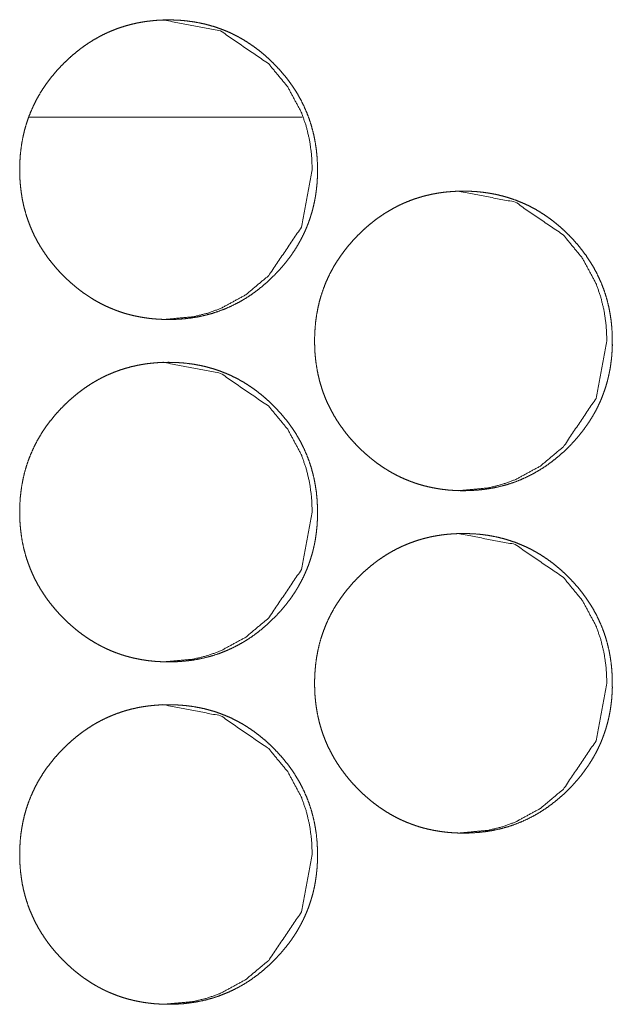
# Model space of a CAD drawing. Units: millimetres. Extents: x 0 to 5083, y 0 to 3363.
# Drawn here: x 2183 to 2197, y 2592 to 2615 of the extents above; entities that cross this region are included whole.
import ezdxf

# ---------------------------------------------------------------- set-up
doc = ezdxf.new("R2010")
doc.units = ezdxf.units.MM
doc.layers.add('Trimetric', color=7, linetype='Continuous')

msp = doc.modelspace()

# ---------------------------------------------------------------- linework, layer by layer
at = {"layer": 'Trimetric', "color": 151, "linetype": 'Continuous', "lineweight": 18}
msp.add_line((2183.331, 2612.267), (2189.703, 2612.267), dxfattribs=at)
for points, knots in [([(2190.064, 2611.04), (2190.065, 2610.93), (2190.061, 2610.82), (2190.054, 2610.712), (2190.043, 2610.605), (2190.03, 2610.5), (2190.014, 2610.395), (2189.994, 2610.292), (2189.972, 2610.19), (2189.946, 2610.089), (2189.917, 2609.989), (2189.886, 2609.891), (2189.851, 2609.794), (2189.813, 2609.698), (2189.773, 2609.604), (2189.729, 2609.51), (2189.682, 2609.418), (2189.632, 2609.328), (2189.58, 2609.238), (2189.524, 2609.15), (2189.465, 2609.063), (2189.403, 2608.977), (2189.338, 2608.892), (2189.27, 2608.809), (2189.199, 2608.727), (2189.124, 2608.646), (2189.048, 2608.567), (2188.919, 2608.443), (2188.786, 2608.326), (2188.651, 2608.218), (2188.511, 2608.117), (2188.369, 2608.025), (2188.222, 2607.941), (2188.074, 2607.865), (2187.921, 2607.797), (2187.765, 2607.736), (2187.607, 2607.684), (2187.444, 2607.64), (2187.28, 2607.604), (2187.11, 2607.576), (2186.939, 2607.556), (2186.762, 2607.544), (2186.586, 2607.54), (2186.466, 2607.542), (2186.348, 2607.548), (2186.231, 2607.556), (2186.116, 2607.569), (2186.002, 2607.585), (2185.89, 2607.605), (2185.779, 2607.628), (2185.669, 2607.654), (2185.562, 2607.684), (2185.455, 2607.718), (2185.35, 2607.756), (2185.247, 2607.797), (2185.145, 2607.841), (2185.045, 2607.889), (2184.946, 2607.941), (2184.848, 2607.996), (2184.752, 2608.055), (2184.658, 2608.117), (2184.564, 2608.183), (2184.473, 2608.252), (2184.383, 2608.325), (2184.295, 2608.401), (2184.207, 2608.481), (2184.122, 2608.564), (2184.023, 2608.667), (2183.928, 2608.774), (2183.839, 2608.881), (2183.754, 2608.992), (2183.676, 2609.104), (2183.601, 2609.219), (2183.532, 2609.335), (2183.468, 2609.453), (2183.41, 2609.574), (2183.356, 2609.697), (2183.308, 2609.821), (2183.264, 2609.948), (2183.226, 2610.078), (2183.193, 2610.208), (2183.164, 2610.342), (2183.142, 2610.477), (2183.124, 2610.615), (2183.111, 2610.754), (2183.103, 2610.897), (2183.101, 2611.039), (2183.104, 2611.198), (2183.113, 2611.357), (2183.129, 2611.511), (2183.151, 2611.663), (2183.179, 2611.812), (2183.214, 2611.96), (2183.255, 2612.104), (2183.302, 2612.245), (2183.356, 2612.384), (2183.416, 2612.521), (2183.482, 2612.654), (2183.554, 2612.785), (2183.633, 2612.914), (2183.718, 2613.039), (2183.81, 2613.163), (2183.907, 2613.282), (2184.011, 2613.401), (2184.121, 2613.515), (2184.214, 2613.605), (2184.31, 2613.693), (2184.407, 2613.775), (2184.506, 2613.854), (2184.607, 2613.928), (2184.71, 2613.998), (2184.813, 2614.064), (2184.92, 2614.125), (2185.027, 2614.183), (2185.137, 2614.236), (2185.248, 2614.284), (2185.361, 2614.329), (2185.475, 2614.369), (2185.591, 2614.405), (2185.71, 2614.437), (2185.829, 2614.464), (2185.951, 2614.488), (2186.074, 2614.507), (2186.199, 2614.521), (2186.325, 2614.532), (2186.454, 2614.538), (2186.583, 2614.54), (2186.726, 2614.538), (2186.868, 2614.53), (2187.006, 2614.517), (2187.144, 2614.499), (2187.279, 2614.476), (2187.412, 2614.448), (2187.542, 2614.414), (2187.671, 2614.376), (2187.797, 2614.332), (2187.922, 2614.284), (2188.044, 2614.23), (2188.163, 2614.171), (2188.282, 2614.107), (2188.397, 2614.038), (2188.511, 2613.963), (2188.622, 2613.884), (2188.732, 2613.799), (2188.838, 2613.71), (2188.944, 2613.615), (2189.046, 2613.515), (2189.155, 2613.401), (2189.26, 2613.283), (2189.357, 2613.163), (2189.448, 2613.04), (2189.533, 2612.914), (2189.612, 2612.786), (2189.684, 2612.655), (2189.75, 2612.521), (2189.81, 2612.385), (2189.864, 2612.246), (2189.911, 2612.104), (2189.952, 2611.961), (2189.987, 2611.813), (2190.015, 2611.664), (2190.038, 2611.512), (2190.053, 2611.358), (2190.063, 2611.199), (2190.064, 2611.04)], [0, 0, 0.005005, 0.010021, 0.014932, 0.019846, 0.024679, 0.029508, 0.034273, 0.039042, 0.043764, 0.048478, 0.053174, 0.057864, 0.062547, 0.067233, 0.071929, 0.076625, 0.081343, 0.086063, 0.090836, 0.095606, 0.100441, 0.105276, 0.110198, 0.115112, 0.120129, 0.125148, 0.133244, 0.141339, 0.149201, 0.157061, 0.164752, 0.17244, 0.180046, 0.187647, 0.195247, 0.202843, 0.210509, 0.218181, 0.226009, 0.233836, 0.241892, 0.249946, 0.255365, 0.260782, 0.26608, 0.271387, 0.276594, 0.281804, 0.286939, 0.292075, 0.297163, 0.302249, 0.307314, 0.312379, 0.317438, 0.3225, 0.327583, 0.332675, 0.33781, 0.342939, 0.348144, 0.353344, 0.358642, 0.363935, 0.369347, 0.374759, 0.381258, 0.38776, 0.394106, 0.40045, 0.406677, 0.412902, 0.419043, 0.425181, 0.431277, 0.437377, 0.443475, 0.449575, 0.455713, 0.461854, 0.468077, 0.474298, 0.480635, 0.486975, 0.493479, 0.499975, 0.507209, 0.514439, 0.521475, 0.528509, 0.535402, 0.5423, 0.549104, 0.555906, 0.562679, 0.569452, 0.576244, 0.583039, 0.589917, 0.596789, 0.603798, 0.610807, 0.618005, 0.625196, 0.631115, 0.637039, 0.642816, 0.648596, 0.654269, 0.659939, 0.665526, 0.671114, 0.676656, 0.6822, 0.687713, 0.693237, 0.698767, 0.704296, 0.709877, 0.715445, 0.7211, 0.726742, 0.732494, 0.738249, 0.744133, 0.750012, 0.756493, 0.762982, 0.769301, 0.775631, 0.781831, 0.788032, 0.794152, 0.800273, 0.806347, 0.812424, 0.818503, 0.824574, 0.83069, 0.836809, 0.843007, 0.849207, 0.855532, 0.861847, 0.868327, 0.874809, 0.881995, 0.889183, 0.896188, 0.903192, 0.910065, 0.916933, 0.923728, 0.93052, 0.937293, 0.944069, 0.95087, 0.957677, 0.964568, 0.971464, 0.978499, 0.985535, 0.992766, 1, 1]), ([(2186.457, 2614.54), (2186.461, 2614.54), (2187.799, 2614.283), (2188.923, 2613.515), (2189.368, 2612.977), (2189.686, 2612.385), (2189.798, 2612.069), (2189.878, 2611.74), (2189.926, 2611.396), (2189.942, 2611.04)], [0, 0, 0.000664, 0.249447, 0.498086, 0.625648, 0.748419, 0.809634, 0.87158, 0.934901, 1, 1]), ([(2189.942, 2611.04), (2189.689, 2609.698), (2188.924, 2608.567), (2188.387, 2608.117), (2187.798, 2607.797), (2187.484, 2607.684), (2187.157, 2607.604), (2186.465, 2607.54)], [0, 0, 0.249735, 0.499644, 0.627696, 0.750358, 0.811383, 0.872974, 1, 1]), ([(2196.959, 2607.04), (2196.96, 2606.93), (2196.955, 2606.82), (2196.948, 2606.712), (2196.938, 2606.605), (2196.924, 2606.5), (2196.908, 2606.395), (2196.888, 2606.292), (2196.866, 2606.19), (2196.84, 2606.089), (2196.812, 2605.989), (2196.78, 2605.891), (2196.745, 2605.794), (2196.708, 2605.698), (2196.667, 2605.604), (2196.623, 2605.51), (2196.577, 2605.418), (2196.527, 2605.328), (2196.474, 2605.238), (2196.418, 2605.15), (2196.359, 2605.063), (2196.297, 2604.977), (2196.232, 2604.892), (2196.164, 2604.809), (2196.093, 2604.727), (2196.019, 2604.646), (2195.942, 2604.567), (2195.814, 2604.443), (2195.68, 2604.326), (2195.545, 2604.218), (2195.405, 2604.117), (2195.263, 2604.025), (2195.117, 2603.941), (2194.968, 2603.865), (2194.816, 2603.797), (2194.66, 2603.736), (2194.502, 2603.684), (2194.339, 2603.64), (2194.174, 2603.604), (2194.005, 2603.576), (2193.834, 2603.556), (2193.658, 2603.544), (2193.481, 2603.54), (2193.362, 2603.542), (2193.243, 2603.548), (2193.127, 2603.556), (2193.011, 2603.569), (2192.898, 2603.585), (2192.785, 2603.605), (2192.674, 2603.628), (2192.565, 2603.654), (2192.457, 2603.684), (2192.351, 2603.718), (2192.246, 2603.756), (2192.143, 2603.797), (2192.041, 2603.841), (2191.94, 2603.889), (2191.841, 2603.941), (2191.744, 2603.996), (2191.648, 2604.055), (2191.554, 2604.117), (2191.46, 2604.183), (2191.369, 2604.252), (2191.279, 2604.325), (2191.191, 2604.401), (2191.103, 2604.481), (2191.018, 2604.564), (2190.919, 2604.667), (2190.824, 2604.774), (2190.735, 2604.881), (2190.651, 2604.992), (2190.572, 2605.104), (2190.497, 2605.219), (2190.429, 2605.335), (2190.365, 2605.453), (2190.306, 2605.574), (2190.252, 2605.697), (2190.204, 2605.821), (2190.16, 2605.948), (2190.122, 2606.078), (2190.089, 2606.208), (2190.061, 2606.342), (2190.038, 2606.477), (2190.02, 2606.615), (2190.007, 2606.754), (2190, 2606.897), (2189.997, 2607.039), (2190, 2607.198), (2190.01, 2607.357), (2190.025, 2607.511), (2190.047, 2607.663), (2190.076, 2607.812), (2190.11, 2607.96), (2190.151, 2608.104), (2190.199, 2608.245), (2190.252, 2608.384), (2190.312, 2608.521), (2190.378, 2608.654), (2190.45, 2608.785), (2190.529, 2608.914), (2190.614, 2609.039), (2190.706, 2609.162), (2190.803, 2609.282), (2190.907, 2609.401), (2191.017, 2609.515), (2191.11, 2609.606), (2191.206, 2609.693), (2191.303, 2609.775), (2191.402, 2609.854), (2191.502, 2609.928), (2191.605, 2609.998), (2191.709, 2610.064), (2191.816, 2610.125), (2191.923, 2610.183), (2192.032, 2610.236), (2192.143, 2610.284), (2192.256, 2610.329), (2192.371, 2610.369), (2192.487, 2610.405), (2192.605, 2610.437), (2192.725, 2610.464), (2192.846, 2610.488), (2192.969, 2610.507), (2193.094, 2610.521), (2193.22, 2610.532), (2193.349, 2610.538), (2193.479, 2610.54), (2193.621, 2610.538), (2193.763, 2610.53), (2193.902, 2610.517), (2194.039, 2610.499), (2194.174, 2610.476), (2194.307, 2610.448), (2194.437, 2610.414), (2194.566, 2610.376), (2194.692, 2610.332), (2194.816, 2610.284), (2194.938, 2610.23), (2195.058, 2610.171), (2195.176, 2610.107), (2195.292, 2610.038), (2195.406, 2609.963), (2195.517, 2609.884), (2195.626, 2609.799), (2195.733, 2609.71), (2195.839, 2609.615), (2195.941, 2609.515), (2196.05, 2609.401), (2196.154, 2609.283), (2196.251, 2609.163), (2196.343, 2609.04), (2196.427, 2608.914), (2196.506, 2608.786), (2196.578, 2608.655), (2196.644, 2608.521), (2196.704, 2608.385), (2196.758, 2608.246), (2196.805, 2608.104), (2196.846, 2607.961), (2196.881, 2607.813), (2196.909, 2607.664), (2196.932, 2607.511), (2196.948, 2607.358), (2196.957, 2607.199), (2196.959, 2607.04)], [0, 0, 0.005006, 0.010023, 0.014934, 0.019849, 0.024683, 0.029514, 0.034278, 0.03905, 0.043771, 0.048485, 0.053182, 0.057872, 0.062556, 0.067243, 0.07194, 0.076632, 0.081355, 0.086076, 0.09085, 0.09562, 0.100456, 0.105287, 0.11021, 0.115124, 0.120143, 0.125157, 0.133259, 0.141351, 0.149214, 0.157069, 0.16476, 0.17245, 0.180057, 0.187652, 0.195253, 0.202851, 0.210518, 0.218191, 0.226013, 0.233841, 0.24189, 0.249946, 0.255359, 0.260776, 0.266083, 0.271383, 0.27659, 0.281801, 0.286937, 0.292067, 0.297155, 0.302242, 0.307308, 0.312366, 0.317433, 0.32249, 0.327573, 0.33266, 0.337795, 0.342931, 0.348131, 0.353336, 0.35863, 0.363924, 0.369331, 0.374749, 0.381249, 0.387748, 0.394094, 0.40044, 0.406663, 0.412889, 0.419031, 0.42517, 0.431266, 0.437368, 0.443466, 0.449567, 0.455707, 0.461848, 0.468072, 0.474294, 0.480631, 0.486973, 0.493478, 0.499975, 0.50721, 0.514441, 0.521477, 0.528512, 0.535408, 0.542305, 0.549113, 0.555913, 0.562687, 0.569462, 0.576255, 0.58305, 0.589929, 0.596798, 0.603809, 0.610818, 0.618018, 0.62521, 0.631129, 0.637049, 0.642827, 0.648608, 0.654276, 0.659946, 0.665534, 0.67113, 0.676666, 0.682203, 0.687724, 0.693243, 0.698773, 0.704304, 0.709878, 0.715454, 0.721102, 0.726745, 0.732498, 0.738246, 0.744132, 0.750011, 0.756493, 0.762976, 0.769302, 0.775627, 0.781828, 0.788022, 0.794143, 0.800266, 0.806341, 0.812411, 0.818491, 0.824563, 0.83068, 0.8368, 0.842998, 0.8492, 0.85552, 0.861836, 0.868317, 0.874795, 0.881982, 0.88917, 0.896176, 0.903177, 0.910051, 0.916924, 0.923716, 0.930509, 0.937284, 0.944053, 0.950861, 0.95767, 0.964562, 0.971459, 0.978495, 0.985533, 0.992765, 1, 1]), ([(2193.349, 2610.54), (2193.353, 2610.54), (2194.69, 2610.283), (2195.814, 2609.515), (2196.258, 2608.977), (2196.577, 2608.385), (2196.688, 2608.069), (2196.768, 2607.74), (2196.816, 2607.396), (2196.833, 2607.04)], [0, 0, 0.000665, 0.249399, 0.498029, 0.625592, 0.748383, 0.809608, 0.871557, 0.934889, 1, 1]), ([(2196.833, 2607.04), (2196.58, 2605.698), (2195.815, 2604.567), (2195.278, 2604.117), (2194.689, 2603.797), (2194.375, 2603.684), (2194.048, 2603.604), (2193.357, 2603.54)], [0, 0, 0.249774, 0.499704, 0.627754, 0.750408, 0.811414, 0.873014, 1, 1]), ([(2190.064, 2603.04), (2190.065, 2602.93), (2190.061, 2602.82), (2190.054, 2602.712), (2190.043, 2602.605), (2190.03, 2602.5), (2190.014, 2602.395), (2189.994, 2602.292), (2189.972, 2602.19), (2189.946, 2602.089), (2189.917, 2601.989), (2189.886, 2601.891), (2189.851, 2601.794), (2189.813, 2601.698), (2189.773, 2601.604), (2189.729, 2601.51), (2189.682, 2601.418), (2189.632, 2601.328), (2189.58, 2601.238), (2189.524, 2601.15), (2189.465, 2601.063), (2189.403, 2600.977), (2189.338, 2600.892), (2189.27, 2600.809), (2189.199, 2600.727), (2189.124, 2600.646), (2189.048, 2600.567), (2188.919, 2600.443), (2188.786, 2600.326), (2188.651, 2600.218), (2188.511, 2600.117), (2188.369, 2600.025), (2188.222, 2599.941), (2188.074, 2599.865), (2187.921, 2599.797), (2187.765, 2599.736), (2187.607, 2599.684), (2187.444, 2599.64), (2187.28, 2599.604), (2187.11, 2599.576), (2186.939, 2599.556), (2186.762, 2599.544), (2186.586, 2599.54), (2186.466, 2599.542), (2186.348, 2599.548), (2186.231, 2599.556), (2186.116, 2599.569), (2186.002, 2599.585), (2185.89, 2599.605), (2185.779, 2599.628), (2185.669, 2599.654), (2185.562, 2599.684), (2185.455, 2599.718), (2185.35, 2599.756), (2185.247, 2599.797), (2185.145, 2599.841), (2185.045, 2599.889), (2184.946, 2599.941), (2184.848, 2599.996), (2184.752, 2600.055), (2184.658, 2600.117), (2184.564, 2600.183), (2184.473, 2600.252), (2184.383, 2600.325), (2184.295, 2600.401), (2184.207, 2600.481), (2184.122, 2600.564), (2184.023, 2600.667), (2183.928, 2600.774), (2183.839, 2600.881), (2183.754, 2600.992), (2183.676, 2601.104), (2183.601, 2601.219), (2183.532, 2601.335), (2183.468, 2601.453), (2183.41, 2601.574), (2183.356, 2601.697), (2183.308, 2601.821), (2183.264, 2601.948), (2183.226, 2602.078), (2183.193, 2602.208), (2183.164, 2602.342), (2183.142, 2602.477), (2183.124, 2602.615), (2183.111, 2602.754), (2183.103, 2602.897), (2183.101, 2603.039), (2183.104, 2603.198), (2183.113, 2603.357), (2183.129, 2603.511), (2183.151, 2603.663), (2183.179, 2603.812), (2183.214, 2603.96), (2183.255, 2604.104), (2183.302, 2604.245), (2183.356, 2604.384), (2183.416, 2604.521), (2183.482, 2604.654), (2183.554, 2604.785), (2183.633, 2604.914), (2183.718, 2605.039), (2183.81, 2605.162), (2183.907, 2605.282), (2184.011, 2605.401), (2184.121, 2605.515), (2184.214, 2605.606), (2184.31, 2605.693), (2184.407, 2605.775), (2184.506, 2605.854), (2184.607, 2605.928), (2184.71, 2605.998), (2184.813, 2606.064), (2184.92, 2606.125), (2185.027, 2606.183), (2185.137, 2606.236), (2185.248, 2606.284), (2185.361, 2606.329), (2185.475, 2606.369), (2185.591, 2606.405), (2185.71, 2606.437), (2185.829, 2606.464), (2185.951, 2606.488), (2186.074, 2606.507), (2186.199, 2606.521), (2186.325, 2606.532), (2186.454, 2606.538), (2186.583, 2606.54), (2186.726, 2606.537), (2186.868, 2606.53), (2187.006, 2606.517), (2187.144, 2606.499), (2187.279, 2606.476), (2187.412, 2606.448), (2187.542, 2606.414), (2187.671, 2606.376), (2187.797, 2606.332), (2187.922, 2606.283), (2188.044, 2606.23), (2188.163, 2606.171), (2188.282, 2606.107), (2188.397, 2606.038), (2188.511, 2605.963), (2188.622, 2605.884), (2188.732, 2605.799), (2188.838, 2605.71), (2188.944, 2605.615), (2189.046, 2605.515), (2189.155, 2605.401), (2189.26, 2605.283), (2189.357, 2605.163), (2189.448, 2605.04), (2189.533, 2604.914), (2189.612, 2604.786), (2189.684, 2604.655), (2189.75, 2604.521), (2189.81, 2604.385), (2189.864, 2604.246), (2189.911, 2604.104), (2189.952, 2603.961), (2189.987, 2603.813), (2190.015, 2603.664), (2190.038, 2603.511), (2190.053, 2603.358), (2190.063, 2603.199), (2190.064, 2603.04)], [0, 0, 0.005005, 0.010021, 0.014932, 0.019846, 0.024679, 0.029508, 0.034273, 0.039042, 0.043764, 0.048478, 0.053174, 0.057864, 0.062547, 0.067233, 0.071929, 0.076625, 0.081343, 0.086063, 0.090836, 0.095606, 0.100441, 0.105276, 0.110198, 0.115112, 0.120129, 0.125148, 0.133244, 0.141339, 0.149201, 0.157061, 0.164751, 0.17244, 0.180046, 0.187647, 0.195247, 0.202843, 0.210509, 0.218181, 0.226009, 0.233836, 0.241891, 0.249946, 0.255365, 0.260782, 0.26608, 0.271387, 0.276594, 0.281804, 0.286939, 0.292075, 0.297162, 0.302249, 0.307314, 0.312379, 0.317438, 0.3225, 0.327583, 0.332675, 0.33781, 0.342938, 0.348144, 0.353349, 0.358642, 0.363934, 0.369346, 0.374759, 0.381258, 0.38776, 0.394105, 0.40045, 0.406677, 0.412901, 0.419043, 0.425181, 0.431283, 0.437377, 0.443474, 0.449574, 0.455713, 0.461853, 0.468076, 0.474297, 0.480635, 0.486975, 0.493479, 0.499975, 0.507209, 0.514439, 0.521474, 0.528508, 0.535401, 0.5423, 0.549104, 0.555906, 0.562679, 0.569452, 0.576244, 0.583038, 0.589917, 0.596788, 0.603798, 0.610807, 0.618005, 0.625196, 0.631119, 0.637038, 0.642815, 0.648596, 0.654269, 0.659938, 0.665526, 0.671114, 0.676656, 0.682199, 0.687713, 0.693237, 0.698766, 0.704296, 0.709877, 0.715445, 0.7211, 0.726742, 0.732494, 0.738248, 0.744133, 0.750011, 0.756492, 0.762982, 0.7693, 0.775631, 0.781831, 0.788032, 0.794152, 0.800273, 0.806347, 0.812424, 0.818503, 0.824574, 0.83069, 0.836809, 0.843006, 0.849207, 0.855532, 0.861847, 0.868327, 0.874809, 0.881995, 0.889183, 0.896188, 0.903191, 0.910065, 0.916933, 0.923727, 0.930519, 0.937293, 0.944062, 0.95087, 0.957677, 0.964568, 0.971464, 0.978499, 0.985535, 0.992766, 1, 1]), ([(2186.457, 2606.54), (2186.461, 2606.54), (2187.799, 2606.283), (2188.923, 2605.515), (2189.368, 2604.977), (2189.686, 2604.385), (2189.798, 2604.069), (2189.878, 2603.74), (2189.926, 2603.396), (2189.942, 2603.04)], [0, 0, 0.000664, 0.249447, 0.498086, 0.625648, 0.748419, 0.809634, 0.87158, 0.934901, 1, 1]), ([(2189.942, 2603.04), (2189.689, 2601.698), (2188.924, 2600.567), (2188.387, 2600.117), (2187.798, 2599.797), (2187.484, 2599.684), (2187.157, 2599.604), (2186.465, 2599.54)], [0, 0, 0.249735, 0.499644, 0.627696, 0.750358, 0.811383, 0.872974, 1, 1]), ([(2196.959, 2599.04), (2196.96, 2598.93), (2196.955, 2598.82), (2196.948, 2598.712), (2196.938, 2598.605), (2196.924, 2598.5), (2196.908, 2598.395), (2196.888, 2598.292), (2196.866, 2598.19), (2196.84, 2598.089), (2196.812, 2597.989), (2196.78, 2597.891), (2196.745, 2597.794), (2196.708, 2597.698), (2196.667, 2597.604), (2196.623, 2597.51), (2196.577, 2597.418), (2196.527, 2597.328), (2196.474, 2597.238), (2196.418, 2597.15), (2196.359, 2597.063), (2196.297, 2596.977), (2196.232, 2596.892), (2196.164, 2596.809), (2196.093, 2596.727), (2196.019, 2596.646), (2195.942, 2596.567), (2195.814, 2596.443), (2195.68, 2596.326), (2195.545, 2596.218), (2195.405, 2596.117), (2195.263, 2596.025), (2195.117, 2595.941), (2194.968, 2595.865), (2194.816, 2595.797), (2194.66, 2595.736), (2194.502, 2595.684), (2194.339, 2595.64), (2194.174, 2595.604), (2194.005, 2595.576), (2193.834, 2595.556), (2193.658, 2595.544), (2193.481, 2595.54), (2193.362, 2595.542), (2193.243, 2595.548), (2193.127, 2595.556), (2193.011, 2595.569), (2192.898, 2595.585), (2192.785, 2595.605), (2192.674, 2595.628), (2192.565, 2595.654), (2192.457, 2595.684), (2192.351, 2595.718), (2192.246, 2595.756), (2192.143, 2595.797), (2192.041, 2595.841), (2191.94, 2595.889), (2191.841, 2595.941), (2191.744, 2595.996), (2191.648, 2596.055), (2191.554, 2596.117), (2191.46, 2596.183), (2191.369, 2596.252), (2191.279, 2596.325), (2191.191, 2596.401), (2191.103, 2596.481), (2191.018, 2596.564), (2190.919, 2596.667), (2190.824, 2596.774), (2190.735, 2596.881), (2190.651, 2596.992), (2190.572, 2597.104), (2190.497, 2597.219), (2190.429, 2597.335), (2190.365, 2597.453), (2190.306, 2597.574), (2190.252, 2597.697), (2190.204, 2597.821), (2190.16, 2597.948), (2190.122, 2598.078), (2190.089, 2598.208), (2190.061, 2598.342), (2190.038, 2598.477), (2190.02, 2598.615), (2190.007, 2598.754), (2190, 2598.896), (2189.997, 2599.039), (2190, 2599.198), (2190.01, 2599.357), (2190.025, 2599.51), (2190.047, 2599.663), (2190.076, 2599.812), (2190.11, 2599.96), (2190.151, 2600.104), (2190.199, 2600.245), (2190.252, 2600.384), (2190.312, 2600.521), (2190.378, 2600.654), (2190.45, 2600.785), (2190.529, 2600.914), (2190.614, 2601.039), (2190.706, 2601.162), (2190.803, 2601.282), (2190.907, 2601.401), (2191.017, 2601.515), (2191.11, 2601.606), (2191.206, 2601.693), (2191.303, 2601.775), (2191.402, 2601.854), (2191.502, 2601.928), (2191.605, 2601.998), (2191.709, 2602.064), (2191.816, 2602.125), (2191.923, 2602.183), (2192.032, 2602.236), (2192.143, 2602.284), (2192.256, 2602.329), (2192.371, 2602.369), (2192.487, 2602.405), (2192.605, 2602.437), (2192.725, 2602.464), (2192.846, 2602.488), (2192.969, 2602.507), (2193.094, 2602.521), (2193.22, 2602.532), (2193.349, 2602.538), (2193.479, 2602.54), (2193.621, 2602.537), (2193.763, 2602.53), (2193.902, 2602.517), (2194.039, 2602.499), (2194.174, 2602.476), (2194.307, 2602.448), (2194.437, 2602.414), (2194.566, 2602.376), (2194.692, 2602.332), (2194.816, 2602.283), (2194.938, 2602.23), (2195.058, 2602.171), (2195.176, 2602.107), (2195.292, 2602.038), (2195.406, 2601.963), (2195.517, 2601.884), (2195.626, 2601.799), (2195.733, 2601.71), (2195.839, 2601.615), (2195.941, 2601.515), (2196.05, 2601.401), (2196.154, 2601.283), (2196.251, 2601.163), (2196.343, 2601.04), (2196.427, 2600.914), (2196.506, 2600.786), (2196.578, 2600.655), (2196.644, 2600.521), (2196.704, 2600.385), (2196.758, 2600.246), (2196.805, 2600.104), (2196.846, 2599.961), (2196.881, 2599.813), (2196.909, 2599.664), (2196.932, 2599.511), (2196.948, 2599.358), (2196.957, 2599.199), (2196.959, 2599.04)], [0, 0, 0.005006, 0.010023, 0.014934, 0.019849, 0.024683, 0.029514, 0.034278, 0.03905, 0.043771, 0.048485, 0.053182, 0.057872, 0.062556, 0.067243, 0.07194, 0.076632, 0.081355, 0.086076, 0.09085, 0.09562, 0.100456, 0.105287, 0.11021, 0.115124, 0.120143, 0.125157, 0.133259, 0.141351, 0.149214, 0.157069, 0.16476, 0.172446, 0.180057, 0.187652, 0.195253, 0.202851, 0.210518, 0.218191, 0.226013, 0.23384, 0.24189, 0.249946, 0.255358, 0.260776, 0.266082, 0.271382, 0.27659, 0.281801, 0.286937, 0.292066, 0.297154, 0.302241, 0.307308, 0.312366, 0.317433, 0.322489, 0.327573, 0.332659, 0.337795, 0.34293, 0.34813, 0.353336, 0.35863, 0.363923, 0.36933, 0.374749, 0.381249, 0.387747, 0.394094, 0.400439, 0.406662, 0.412888, 0.41903, 0.42517, 0.431273, 0.437367, 0.443466, 0.449567, 0.455706, 0.461848, 0.468071, 0.474293, 0.480631, 0.48698, 0.493477, 0.499974, 0.507209, 0.514441, 0.521477, 0.528512, 0.535407, 0.542305, 0.549112, 0.555913, 0.562687, 0.569461, 0.576254, 0.58305, 0.589929, 0.596797, 0.603808, 0.610818, 0.618017, 0.625209, 0.631128, 0.637048, 0.642826, 0.648607, 0.654275, 0.659946, 0.665534, 0.671129, 0.676665, 0.682203, 0.687724, 0.693242, 0.698773, 0.704303, 0.709878, 0.715454, 0.721102, 0.726745, 0.732498, 0.738246, 0.744131, 0.750011, 0.756493, 0.762975, 0.769302, 0.775627, 0.781827, 0.788022, 0.794143, 0.800263, 0.80634, 0.812411, 0.818491, 0.824563, 0.83068, 0.8368, 0.842998, 0.849199, 0.85552, 0.861836, 0.868317, 0.874795, 0.881982, 0.88917, 0.896176, 0.903177, 0.910051, 0.916924, 0.923716, 0.930509, 0.937284, 0.944053, 0.950861, 0.95767, 0.964562, 0.971459, 0.978495, 0.985533, 0.992765, 1, 1]), ([(2193.349, 2602.54), (2193.353, 2602.54), (2194.69, 2602.283), (2195.814, 2601.515), (2196.258, 2600.977), (2196.577, 2600.385), (2196.688, 2600.069), (2196.768, 2599.74), (2196.816, 2599.396), (2196.833, 2599.04)], [0, 0, 0.000665, 0.249399, 0.498029, 0.625592, 0.748383, 0.809608, 0.871557, 0.934889, 1, 1]), ([(2196.833, 2599.04), (2196.58, 2597.698), (2195.815, 2596.567), (2195.278, 2596.117), (2194.689, 2595.797), (2194.375, 2595.684), (2194.048, 2595.604), (2193.357, 2595.54)], [0, 0, 0.249774, 0.499704, 0.627754, 0.750408, 0.811414, 0.873014, 1, 1]), ([(2190.064, 2595.04), (2190.065, 2594.93), (2190.061, 2594.82), (2190.054, 2594.712), (2190.043, 2594.605), (2190.03, 2594.5), (2190.014, 2594.395), (2189.994, 2594.292), (2189.972, 2594.19), (2189.946, 2594.089), (2189.917, 2593.989), (2189.886, 2593.891), (2189.851, 2593.794), (2189.813, 2593.698), (2189.773, 2593.604), (2189.729, 2593.51), (2189.682, 2593.418), (2189.632, 2593.328), (2189.58, 2593.238), (2189.524, 2593.15), (2189.465, 2593.063), (2189.403, 2592.977), (2189.338, 2592.892), (2189.27, 2592.809), (2189.199, 2592.727), (2189.124, 2592.646), (2189.048, 2592.567), (2188.919, 2592.443), (2188.786, 2592.326), (2188.651, 2592.218), (2188.511, 2592.117), (2188.369, 2592.025), (2188.222, 2591.941), (2188.074, 2591.865), (2187.921, 2591.797), (2187.765, 2591.736), (2187.607, 2591.684), (2187.444, 2591.64), (2187.28, 2591.604), (2187.11, 2591.576), (2186.939, 2591.556), (2186.762, 2591.544), (2186.586, 2591.54), (2186.466, 2591.542), (2186.348, 2591.548), (2186.231, 2591.556), (2186.116, 2591.569), (2186.002, 2591.585), (2185.89, 2591.605), (2185.779, 2591.628), (2185.669, 2591.654), (2185.562, 2591.684), (2185.455, 2591.718), (2185.35, 2591.756), (2185.247, 2591.797), (2185.145, 2591.841), (2185.045, 2591.889), (2184.946, 2591.941), (2184.848, 2591.996), (2184.752, 2592.055), (2184.658, 2592.117), (2184.564, 2592.183), (2184.473, 2592.252), (2184.383, 2592.325), (2184.295, 2592.401), (2184.207, 2592.481), (2184.122, 2592.564), (2184.023, 2592.667), (2183.928, 2592.774), (2183.839, 2592.881), (2183.754, 2592.992), (2183.676, 2593.104), (2183.601, 2593.219), (2183.532, 2593.335), (2183.468, 2593.453), (2183.41, 2593.574), (2183.356, 2593.697), (2183.308, 2593.821), (2183.264, 2593.948), (2183.226, 2594.078), (2183.193, 2594.208), (2183.164, 2594.342), (2183.142, 2594.477), (2183.124, 2594.615), (2183.111, 2594.754), (2183.103, 2594.896), (2183.101, 2595.039), (2183.104, 2595.198), (2183.113, 2595.357), (2183.129, 2595.51), (2183.151, 2595.663), (2183.179, 2595.812), (2183.214, 2595.96), (2183.255, 2596.104), (2183.302, 2596.245), (2183.356, 2596.384), (2183.416, 2596.521), (2183.482, 2596.654), (2183.554, 2596.785), (2183.633, 2596.914), (2183.718, 2597.039), (2183.81, 2597.162), (2183.907, 2597.282), (2184.011, 2597.401), (2184.121, 2597.515), (2184.214, 2597.605), (2184.31, 2597.693), (2184.407, 2597.775), (2184.506, 2597.854), (2184.607, 2597.928), (2184.71, 2597.998), (2184.813, 2598.064), (2184.92, 2598.125), (2185.027, 2598.183), (2185.137, 2598.236), (2185.248, 2598.284), (2185.361, 2598.329), (2185.475, 2598.369), (2185.591, 2598.405), (2185.71, 2598.437), (2185.829, 2598.464), (2185.951, 2598.488), (2186.074, 2598.507), (2186.199, 2598.521), (2186.325, 2598.532), (2186.454, 2598.538), (2186.583, 2598.54), (2186.726, 2598.537), (2186.868, 2598.53), (2187.006, 2598.517), (2187.144, 2598.499), (2187.279, 2598.476), (2187.412, 2598.448), (2187.542, 2598.414), (2187.671, 2598.376), (2187.797, 2598.332), (2187.922, 2598.283), (2188.044, 2598.23), (2188.163, 2598.171), (2188.282, 2598.107), (2188.397, 2598.038), (2188.511, 2597.963), (2188.622, 2597.884), (2188.732, 2597.799), (2188.838, 2597.71), (2188.944, 2597.615), (2189.046, 2597.515), (2189.155, 2597.401), (2189.26, 2597.283), (2189.357, 2597.163), (2189.448, 2597.04), (2189.533, 2596.914), (2189.612, 2596.786), (2189.684, 2596.655), (2189.75, 2596.521), (2189.81, 2596.385), (2189.864, 2596.246), (2189.911, 2596.104), (2189.952, 2595.961), (2189.987, 2595.813), (2190.015, 2595.664), (2190.038, 2595.511), (2190.053, 2595.358), (2190.063, 2595.199), (2190.064, 2595.04)], [0, 0, 0.005005, 0.010021, 0.014932, 0.019846, 0.024672, 0.029508, 0.034273, 0.039042, 0.043764, 0.048478, 0.053174, 0.057864, 0.062547, 0.067233, 0.071929, 0.076625, 0.081343, 0.086063, 0.090836, 0.095606, 0.100441, 0.105276, 0.110198, 0.115112, 0.120129, 0.125148, 0.133244, 0.141339, 0.149201, 0.157057, 0.164751, 0.172436, 0.180042, 0.187646, 0.195246, 0.202843, 0.210509, 0.21818, 0.226008, 0.233835, 0.241891, 0.249945, 0.255365, 0.260781, 0.26608, 0.271386, 0.276593, 0.281803, 0.286938, 0.292074, 0.297161, 0.302248, 0.307313, 0.312378, 0.317437, 0.322499, 0.327582, 0.332674, 0.337809, 0.342937, 0.348143, 0.353348, 0.358641, 0.363934, 0.369345, 0.374758, 0.381257, 0.387759, 0.394105, 0.400449, 0.406676, 0.412901, 0.419042, 0.42518, 0.431283, 0.437376, 0.443474, 0.449573, 0.455712, 0.461852, 0.468075, 0.474296, 0.480634, 0.486981, 0.493478, 0.499974, 0.507208, 0.514438, 0.521473, 0.528507, 0.535401, 0.542299, 0.549103, 0.555905, 0.562678, 0.569451, 0.576243, 0.583038, 0.589916, 0.596788, 0.603797, 0.610806, 0.618004, 0.625195, 0.631119, 0.637038, 0.642815, 0.648595, 0.654268, 0.659938, 0.665525, 0.671113, 0.676655, 0.682199, 0.687712, 0.693236, 0.698766, 0.704296, 0.709876, 0.715444, 0.721099, 0.726741, 0.732493, 0.738248, 0.744132, 0.750011, 0.756492, 0.762981, 0.769299, 0.77563, 0.78183, 0.788031, 0.794151, 0.800271, 0.806347, 0.812424, 0.818502, 0.824574, 0.83069, 0.836809, 0.843006, 0.849206, 0.855532, 0.861847, 0.868327, 0.874809, 0.881995, 0.889183, 0.896188, 0.903191, 0.910065, 0.916933, 0.923727, 0.930519, 0.937293, 0.944061, 0.95087, 0.957677, 0.964568, 0.971463, 0.978499, 0.985535, 0.992766, 1, 1]), ([(2186.457, 2598.54), (2186.461, 2598.54), (2187.799, 2598.283), (2188.923, 2597.515), (2189.368, 2596.977), (2189.686, 2596.385), (2189.798, 2596.069), (2189.878, 2595.74), (2189.926, 2595.396), (2189.942, 2595.04)], [0, 0, 0.000664, 0.249447, 0.498086, 0.625648, 0.748419, 0.809634, 0.87158, 0.934901, 1, 1]), ([(2189.942, 2595.04), (2189.689, 2593.698), (2188.924, 2592.567), (2188.387, 2592.117), (2187.798, 2591.797), (2187.484, 2591.684), (2187.157, 2591.604), (2186.465, 2591.54)], [0, 0, 0.249737, 0.499646, 0.62768, 0.750357, 0.811383, 0.872973, 1, 1])]:
    msp.add_open_spline(points, degree=1, knots=knots, dxfattribs=at)

doc.saveas('drawing.dxf')
